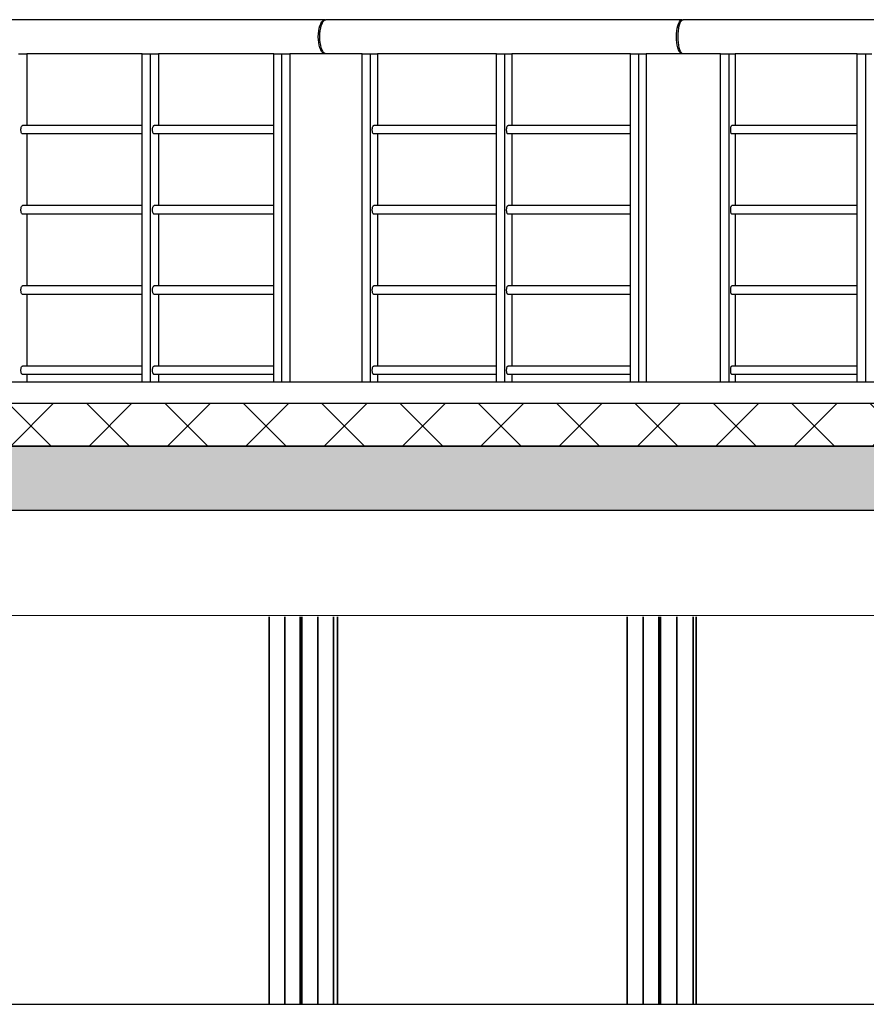
# Model space of a CAD drawing. Units: millimetres. Extents: x 242694 to 614605, y 301931 to 497979.
# Drawn here: x 387763 to 389750, y 349997 to 352305 of the extents above; entities that cross this region are included whole.
import ezdxf

# ---------------------------------------------------------------- set-up
doc = ezdxf.new("R2010")
doc.units = ezdxf.units.MM
for name, color, linetype in [('Exterior walls', 7, 'Continuous'), ('Fills', 7, 'Continuous'), ('Floors', 7, 'Continuous'), ('Furniture & Equipment', 7, 'Continuous'), ('Lines', 7, 'Continuous')]:
    doc.layers.add(name, color=color, linetype=linetype)

msp = doc.modelspace()

# ---------------------------------------------------------------- hatches: boundary and pattern name
at = {"layer": 'Fills', "linetype": 'Continuous', "lineweight": 25, "true_color": 0x747474}
h = msp.add_hatch(dxfattribs=at)
h.set_pattern_fill('CONCRETE_BLOCK', color=8, style=0, pattern_type=2)
h.set_pattern_definition([(45, (286029.85, 333978.92), (-91.92388, 91.92388), []), (135, (286029.85, 333978.92), (91.92388, 91.92388), [])])
h.paths.add_polyline_path([(384120.3, 351305.2), (391549.8, 351305.2), (391549.8, 351405.2), (384120.1, 351405.2)])
h = msp.add_hatch(dxfattribs=at)
h.set_pattern_fill('DOT_DASHED', color=8, style=0, pattern_type=2)
h.set_pattern_definition([(45, (286029.85, 333978.92), (-183.84776, 183.84776), [195, -65, 0, -65]), (45, (286052.83, 334185.75), (-183.84776, 183.84776), [195, -65, 0, -65])])
h.paths.add_polyline_path([(383779.9, 351155.2), (387039.8, 351155.2), (387039.8, 350905.2), (387439.8, 350905.2), (387439.8, 351155.2), (391539.8, 351155.2), (391539.8, 350905.2), (391939.8, 350905.2), (391939.8, 351155.2), (396020.8, 351155.2), (396020.8, 350905.2), (396420.8, 350905.2), (396420.8, 351155.2), (398903.1, 351155.2), (398903.1, 350905.2), (399325.1, 350905.2), (399325.1, 351155.2), (402169.1, 351155.2), (402169.1, 351305.2), (383779.9, 351305.2)])

# ---------------------------------------------------------------- linework, layer by layer
msp.add_line((377927.2, 349996.7), (392295.7, 349996.7))
at = {"layer": 'Exterior walls', "color": 30, "linetype": 'Continuous', "lineweight": 35, "true_color": 0xff6500}
for p, q in [((388349.1, 350905.2), (388349.1, 349996.7)), ((388385.3, 349996.7), (388385.3, 350905.2)), ((388421.6, 349996.7), (388421.6, 350905.2)), ((388425.6, 350905.2), (388425.6, 349996.7)), ((388462.8, 350905.2), (388462.8, 349996.7)), ((388500, 349996.7), (388500, 350905.2)), ((388508.8, 350905.2), (388508.8, 349996.7)), ((389188.8, 350905.2), (389188.8, 349996.7)), ((389226, 349996.7), (389226, 350905.2)), ((389263.2, 349996.7), (389263.2, 350905.2)), ((389267.3, 350905.2), (389267.3, 349996.7)), ((389305.4, 349996.7), (389305.4, 350905.2)), ((389343.5, 349996.7), (389343.5, 350905.2)), ((389350.9, 350905.2), (389350.9, 349996.7))]:
    msp.add_line(p, q, dxfattribs=at)
at = {"layer": 'Fills', "linetype": 'Continuous', "flags": 128}
for points in [[(384120.3, 351305.2), (391549.8, 351305.2), (391549.8, 351405.2), (384120.1, 351405.2)], [(383779.9, 351155.2), (387039.8, 351155.2), (387039.8, 350905.2), (387439.8, 350905.2), (387439.8, 351155.2), (391539.8, 351155.2), (391539.8, 350905.2), (391939.8, 350905.2), (391939.8, 351155.2), (396020.8, 351155.2), (396020.8, 350905.2), (396420.8, 350905.2), (396420.8, 351155.2), (398903.1, 351155.2), (398903.1, 350905.2), (399325.1, 350905.2), (399325.1, 351155.2), (402169.1, 351155.2), (402169.1, 351305.2), (383779.9, 351305.2)]]:
    msp.add_lwpolyline(points, close=True, dxfattribs=at)
at = {"layer": 'Floors', "linetype": 'Continuous'}
msp.add_line((385700.8, 351305.2), (391549.8, 351305.2), dxfattribs=at)
at = {"layer": 'Floors', "color": 8, "linetype": 'Continuous', "lineweight": 25, "true_color": 0x747474}
msp.add_line((385761, 351305.2), (391549.8, 351305.2), dxfattribs=at)
at = {"layer": 'Furniture & Equipment', "color": 8, "linetype": 'Continuous', "lineweight": 25, "true_color": 0x747474}
for p, q in [((388479.8, 352305.2), (387659.9, 352305.2)), ((388465, 352278.9), (388466.2, 352285.2)), ((388466.2, 352285.2), (388467.7, 352290.9)), ((388467.7, 352290.9), (388469.7, 352295.8)), ((388468.6, 352278.9), (388469.7, 352285.2)), ((388469.7, 352295.8), (388471.9, 352299.8)), ((388469.7, 352285.2), (388471.1, 352290.9)), ((388471.1, 352290.9), (388472.8, 352295.8)), ((388471.9, 352299.8), (388474.4, 352302.8)), ((388472.8, 352295.8), (388474.7, 352299.8)), ((388474.4, 352302.8), (388477, 352304.6)), ((388474.7, 352299.8), (388476.9, 352302.8)), ((388476.9, 352302.8), (388479.2, 352304.6)), ((388477, 352304.6), (388479.8, 352305.2)), ((388479.2, 352304.6), (388481.7, 352305.2)), ((388479.8, 352305.2), (388480.8, 352305)), ((389318.2, 352305.2), (388481.7, 352305.2)), ((389305.2, 352278.9), (389306.3, 352285.2)), ((389306.3, 352285.2), (389307.6, 352290.9)), ((389307.6, 352290.9), (389309.4, 352295.8)), ((389308.9, 352278.9), (389309.8, 352285.2)), ((389309.4, 352295.8), (389311.3, 352299.8)), ((389309.8, 352285.2), (389311, 352290.9)), ((389311, 352290.9), (389312.5, 352295.8)), ((389311.3, 352299.8), (389313.5, 352302.8)), ((389312.5, 352295.8), (389314.2, 352299.8)), ((389313.5, 352302.8), (389315.8, 352304.6)), ((389314.2, 352299.8), (389316.1, 352302.8)), ((389315.8, 352304.6), (389318.2, 352305.2)), ((389316.1, 352302.8), (389318.1, 352304.6)), ((389318.1, 352304.6), (389320.2, 352305.2)), ((389318.2, 352305.2), (389319.3, 352304.9)), ((390171.2, 352305.2), (389320.2, 352305.2)), ((388464.1, 352265.2), (388464.3, 352272.1)), ((388464.3, 352258.3), (388464.1, 352265.2)), ((388464.3, 352272.1), (388465, 352278.9)), ((388467.8, 352265.2), (388468, 352272.1)), ((388468, 352258.3), (388467.8, 352265.2)), ((388468, 352272.1), (388468.6, 352278.9)), ((389304.4, 352265.2), (389304.6, 352272.1)), ((389304.6, 352258.3), (389304.4, 352265.2)), ((389304.6, 352272.1), (389305.2, 352278.9)), ((389308.2, 352265.2), (389308.4, 352272.1)), ((389308.4, 352258.3), (389308.2, 352265.2)), ((389308.4, 352272.1), (389308.9, 352278.9)), ((388465, 352251.5), (388464.3, 352258.3)), ((388466.2, 352245.2), (388465, 352251.5)), ((388467.7, 352239.5), (388466.2, 352245.2)), ((388469.7, 352234.6), (388467.7, 352239.5)), ((388468.6, 352251.5), (388468, 352258.3)), ((388469.7, 352245.2), (388468.6, 352251.5)), ((388471.1, 352239.5), (388469.7, 352245.2)), ((388472.8, 352234.6), (388471.1, 352239.5)), ((389305.2, 352251.5), (389304.6, 352258.3)), ((389306.3, 352245.2), (389305.2, 352251.5)), ((389307.6, 352239.5), (389306.3, 352245.2)), ((389309.4, 352234.6), (389307.6, 352239.5)), ((389308.9, 352251.5), (389308.4, 352258.3)), ((389309.8, 352245.2), (389308.9, 352251.5)), ((389311, 352239.5), (389309.8, 352245.2)), ((389312.5, 352234.6), (389311, 352239.5)), ((387760.4, 352225.2), (387780, 352225.2)), ((388050.8, 352225.2), (387780, 352225.2)), ((387780, 352225.2), (387780, 352057.2)), ((388050.8, 351455.2), (388050.8, 352225.2)), ((388050.8, 352225.2), (388069.2, 352225.2)), ((388069.2, 352225.2), (388088.8, 352225.2)), ((388069.2, 352225.2), (388069.2, 351455.2)), ((388359.6, 352225.2), (388088.8, 352225.2)), ((388088.8, 352225.2), (388088.8, 352057.2)), ((388359.6, 352225.2), (388378, 352225.2)), ((388359.6, 351455.2), (388359.6, 352225.2)), ((388378, 352225.2), (388397.6, 352225.2)), ((388378, 352225.2), (388378, 351455.2)), ((388479.8, 352225.2), (388397.6, 352225.2)), ((388397.6, 352225.2), (388397.6, 351455.2)), ((388471.9, 352230.6), (388469.7, 352234.6)), ((388474.4, 352227.6), (388471.9, 352230.6)), ((388474.7, 352230.6), (388472.8, 352234.6)), ((388477, 352225.8), (388474.4, 352227.6)), ((388476.9, 352227.6), (388474.7, 352230.6)), ((388479.2, 352225.8), (388476.9, 352227.6)), ((388479.8, 352225.2), (388477, 352225.8)), ((388481.7, 352225.2), (388479.2, 352225.8)), ((388480.8, 352225.4), (388479.8, 352225.2)), ((388566.8, 352225.2), (388481.7, 352225.2)), ((388566.8, 352225.2), (388585.6, 352225.2)), ((388566.8, 351455.2), (388566.8, 352225.2)), ((388585.6, 352225.2), (388602.9, 352225.2)), ((388585.6, 352225.2), (388585.6, 351455.2)), ((388881.9, 352225.2), (388602.9, 352225.2)), ((388602.9, 352225.2), (388602.9, 352057.2)), ((388881.9, 352225.2), (388900.7, 352225.2)), ((388881.9, 351455.2), (388881.9, 352225.2)), ((388900.7, 352225.2), (388918, 352225.2)), ((388900.7, 352225.2), (388900.7, 351455.2)), ((389197, 352225.2), (388918, 352225.2)), ((388918, 352225.2), (388918, 352057.2)), ((389197, 352225.2), (389215.8, 352225.2)), ((389197, 351455.2), (389197, 352225.2)), ((389215.8, 352225.2), (389233.1, 352225.2)), ((389215.8, 352225.2), (389215.8, 351455.2)), ((389318.2, 352225.2), (389233.1, 352225.2)), ((389233.1, 352225.2), (389233.1, 351455.2)), ((389311.3, 352230.6), (389309.4, 352234.6)), ((389313.5, 352227.6), (389311.3, 352230.6)), ((389314.2, 352230.6), (389312.5, 352234.6)), ((389315.8, 352225.8), (389313.5, 352227.6)), ((389316.1, 352227.6), (389314.2, 352230.6)), ((389318.2, 352225.2), (389315.8, 352225.8)), ((389318.1, 352225.8), (389316.1, 352227.6)), ((389320.2, 352225.2), (389318.1, 352225.8)), ((389319.3, 352225.5), (389318.2, 352225.2)), ((389408.1, 352225.2), (389320.2, 352225.2)), ((389408.1, 352225.2), (389427.2, 352225.2)), ((389408.1, 351455.2), (389408.1, 352225.2)), ((389427.2, 352225.2), (389442.1, 352225.2)), ((389427.2, 352225.2), (389427.2, 351455.2)), ((389728.7, 352225.2), (389442.1, 352225.2)), ((389442.1, 352225.2), (389442.1, 352057.2)), ((389728.7, 352225.2), (389747.8, 352225.2)), ((389728.7, 351455.2), (389728.7, 352225.2)), ((389747.8, 352225.2), (389762.7, 352225.2)), ((389747.8, 352225.2), (389747.8, 351455.2)), ((387766.8, 352052.2), (387767.2, 352053.6)), ((387767.2, 352053.6), (387767.7, 352054.9)), ((387767.7, 352054.9), (387768.2, 352055.9)), ((387768.2, 352055.9), (387768.9, 352056.6)), ((387768.9, 352056.6), (387769.5, 352057)), ((387769.5, 352057), (387770.2, 352057.2)), ((388050.8, 352057.2), (387770.2, 352057.2)), ((388075.6, 352052.2), (388076, 352053.6)), ((388076, 352053.6), (388076.5, 352054.9)), ((388076.5, 352054.9), (388077, 352055.9)), ((388077, 352055.9), (388077.7, 352056.6)), ((388077.7, 352056.6), (388078.3, 352057)), ((388078.3, 352057), (388079, 352057.2)), ((388359.6, 352057.2), (388079, 352057.2)), ((388591.2, 352052.2), (388591.6, 352053.6)), ((388591.6, 352053.6), (388592, 352054.9)), ((388592, 352054.9), (388592.5, 352055.9)), ((388592.5, 352055.9), (388593.1, 352056.6)), ((388593.1, 352056.6), (388593.6, 352057)), ((388593.6, 352057), (388594.2, 352057.2)), ((388881.9, 352057.2), (388594.2, 352057.2)), ((388906.3, 352052.2), (388906.7, 352053.6)), ((388906.7, 352053.6), (388907.1, 352054.9)), ((388907.1, 352054.9), (388907.6, 352055.9)), ((388907.6, 352055.9), (388908.2, 352056.6)), ((388908.2, 352056.6), (388908.7, 352057)), ((388908.7, 352057), (388909.3, 352057.2)), ((389197, 352057.2), (388909.3, 352057.2)), ((389432.1, 352052.2), (389432.4, 352053.6)), ((389432.4, 352053.6), (389432.8, 352054.9)), ((389432.8, 352054.9), (389433.2, 352055.9)), ((389433.2, 352055.9), (389433.7, 352056.6)), ((389433.7, 352056.6), (389434.2, 352057)), ((389434.2, 352057), (389434.7, 352057.2)), ((389728.7, 352057.2), (389434.7, 352057.2)), ((387766.3, 352048.9), (387766.5, 352050.6)), ((387766.3, 352047.2), (387766.3, 352048.9)), ((387766.3, 352045.5), (387766.3, 352047.2)), ((387766.5, 352043.8), (387766.3, 352045.5)), ((387766.5, 352050.6), (387766.8, 352052.2)), ((387766.8, 352042.2), (387766.5, 352043.8)), ((387767.2, 352040.8), (387766.8, 352042.2)), ((387767.7, 352039.5), (387767.2, 352040.8)), ((387768.2, 352038.5), (387767.7, 352039.5)), ((387768.9, 352037.8), (387768.2, 352038.5)), ((387769.5, 352037.4), (387768.9, 352037.8)), ((387770.2, 352037.2), (387769.5, 352037.4)), ((388050.8, 352037.2), (387770.2, 352037.2)), ((387780, 352037.2), (387780, 351869.2)), ((388075.1, 352048.9), (388075.3, 352050.6)), ((388075.1, 352047.2), (388075.1, 352048.9)), ((388075.1, 352045.5), (388075.1, 352047.2)), ((388075.3, 352043.8), (388075.1, 352045.5)), ((388075.3, 352050.6), (388075.6, 352052.2)), ((388075.6, 352042.2), (388075.3, 352043.8)), ((388076, 352040.8), (388075.6, 352042.2)), ((388076.5, 352039.5), (388076, 352040.8)), ((388077, 352038.5), (388076.5, 352039.5)), ((388077.7, 352037.8), (388077, 352038.5)), ((388078.3, 352037.4), (388077.7, 352037.8)), ((388079, 352037.2), (388078.3, 352037.4)), ((388359.6, 352037.2), (388079, 352037.2)), ((388088.8, 352037.2), (388088.8, 351869.2)), ((388590.8, 352048.9), (388591, 352050.6)), ((388590.8, 352047.2), (388590.8, 352048.9)), ((388590.8, 352045.5), (388590.8, 352047.2)), ((388591, 352043.8), (388590.8, 352045.5)), ((388591, 352050.6), (388591.2, 352052.2)), ((388591.2, 352042.2), (388591, 352043.8)), ((388591.6, 352040.8), (388591.2, 352042.2)), ((388592, 352039.5), (388591.6, 352040.8)), ((388592.5, 352038.5), (388592, 352039.5)), ((388593.1, 352037.8), (388592.5, 352038.5)), ((388593.6, 352037.4), (388593.1, 352037.8)), ((388594.2, 352037.2), (388593.6, 352037.4)), ((388881.9, 352037.2), (388594.2, 352037.2)), ((388602.9, 352037.2), (388602.9, 351869.2)), ((388905.9, 352048.9), (388906.1, 352050.6)), ((388905.9, 352047.2), (388905.9, 352048.9)), ((388905.9, 352045.5), (388905.9, 352047.2)), ((388906.1, 352043.8), (388905.9, 352045.5)), ((388906.1, 352050.6), (388906.3, 352052.2)), ((388906.3, 352042.2), (388906.1, 352043.8)), ((388906.7, 352040.8), (388906.3, 352042.2)), ((388907.1, 352039.5), (388906.7, 352040.8)), ((388907.6, 352038.5), (388907.1, 352039.5)), ((388908.2, 352037.8), (388907.6, 352038.5)), ((388908.7, 352037.4), (388908.2, 352037.8)), ((388909.3, 352037.2), (388908.7, 352037.4)), ((389197, 352037.2), (388909.3, 352037.2)), ((388918, 352037.2), (388918, 351869.2)), ((389431.7, 352047.2), (389431.8, 352048.9)), ((389431.8, 352045.5), (389431.7, 352047.2)), ((389431.8, 352048.9), (389431.9, 352050.6)), ((389431.9, 352043.8), (389431.8, 352045.5)), ((389431.9, 352050.6), (389432.1, 352052.2)), ((389432.1, 352042.2), (389431.9, 352043.8)), ((389432.4, 352040.8), (389432.1, 352042.2)), ((389432.8, 352039.5), (389432.4, 352040.8)), ((389433.2, 352038.5), (389432.8, 352039.5)), ((389433.7, 352037.8), (389433.2, 352038.5)), ((389434.2, 352037.4), (389433.7, 352037.8)), ((389434.7, 352037.2), (389434.2, 352037.4)), ((389728.7, 352037.2), (389434.7, 352037.2)), ((389442.1, 352037.2), (389442.1, 351869.2)), ((387768.2, 351867.9), (387768.9, 351868.6)), ((387768.9, 351868.6), (387769.5, 351869)), ((387769.5, 351869), (387770.2, 351869.2)), ((388050.8, 351869.2), (387770.2, 351869.2)), ((388077, 351867.9), (388077.7, 351868.6)), ((388077.7, 351868.6), (388078.3, 351869)), ((388078.3, 351869), (388079, 351869.2)), ((388359.6, 351869.2), (388079, 351869.2)), ((388592.5, 351867.9), (388593.1, 351868.6)), ((388593.1, 351868.6), (388593.6, 351869)), ((388593.6, 351869), (388594.2, 351869.2)), ((388881.9, 351869.2), (388594.2, 351869.2)), ((388907.6, 351867.9), (388908.2, 351868.6)), ((388908.2, 351868.6), (388908.7, 351869)), ((388908.7, 351869), (388909.3, 351869.2)), ((389197, 351869.2), (388909.3, 351869.2)), ((389433.2, 351867.9), (389433.7, 351868.6)), ((389433.7, 351868.6), (389434.2, 351869)), ((389434.2, 351869), (389434.7, 351869.2)), ((389728.7, 351869.2), (389434.7, 351869.2)), ((387766.3, 351860.9), (387766.5, 351862.6)), ((387766.3, 351859.2), (387766.3, 351860.9)), ((387766.3, 351857.5), (387766.3, 351859.2)), ((387766.5, 351855.8), (387766.3, 351857.5)), ((387766.5, 351862.6), (387766.8, 351864.2)), ((387766.8, 351854.2), (387766.5, 351855.8)), ((387766.8, 351864.2), (387767.2, 351865.6)), ((387767.2, 351852.8), (387766.8, 351854.2)), ((387767.2, 351865.6), (387767.7, 351866.9)), ((387767.7, 351851.5), (387767.2, 351852.8)), ((387767.7, 351866.9), (387768.2, 351867.9)), ((387768.2, 351850.5), (387767.7, 351851.5)), ((387768.9, 351849.8), (387768.2, 351850.5)), ((387769.5, 351849.4), (387768.9, 351849.8)), ((387770.2, 351849.2), (387769.5, 351849.4)), ((388050.8, 351849.2), (387770.2, 351849.2)), ((387780, 351849.2), (387780, 351681.2)), ((388075.1, 351860.9), (388075.3, 351862.6)), ((388075.1, 351859.2), (388075.1, 351860.9)), ((388075.1, 351857.5), (388075.1, 351859.2)), ((388075.3, 351855.8), (388075.1, 351857.5)), ((388075.3, 351862.6), (388075.6, 351864.2)), ((388075.6, 351854.2), (388075.3, 351855.8)), ((388075.6, 351864.2), (388076, 351865.6)), ((388076, 351852.8), (388075.6, 351854.2)), ((388076, 351865.6), (388076.5, 351866.9)), ((388076.5, 351851.5), (388076, 351852.8)), ((388076.5, 351866.9), (388077, 351867.9)), ((388077, 351850.5), (388076.5, 351851.5)), ((388077.7, 351849.8), (388077, 351850.5)), ((388078.3, 351849.4), (388077.7, 351849.8)), ((388079, 351849.2), (388078.3, 351849.4)), ((388359.6, 351849.2), (388079, 351849.2)), ((388088.8, 351849.2), (388088.8, 351681.2)), ((388590.8, 351860.9), (388591, 351862.6)), ((388590.8, 351859.2), (388590.8, 351860.9)), ((388590.8, 351857.5), (388590.8, 351859.2)), ((388591, 351855.8), (388590.8, 351857.5)), ((388591, 351862.6), (388591.2, 351864.2)), ((388591.2, 351854.2), (388591, 351855.8)), ((388591.2, 351864.2), (388591.6, 351865.6)), ((388591.6, 351852.8), (388591.2, 351854.2)), ((388591.6, 351865.6), (388592, 351866.9)), ((388592, 351851.5), (388591.6, 351852.8)), ((388592, 351866.9), (388592.5, 351867.9)), ((388592.5, 351850.5), (388592, 351851.5)), ((388593.1, 351849.8), (388592.5, 351850.5)), ((388593.6, 351849.4), (388593.1, 351849.8)), ((388594.2, 351849.2), (388593.6, 351849.4)), ((388881.9, 351849.2), (388594.2, 351849.2)), ((388602.9, 351849.2), (388602.9, 351681.2)), ((388905.9, 351860.9), (388906.1, 351862.6)), ((388905.9, 351859.2), (388905.9, 351860.9)), ((388905.9, 351857.5), (388905.9, 351859.2)), ((388906.1, 351855.8), (388905.9, 351857.5)), ((388906.1, 351862.6), (388906.3, 351864.2)), ((388906.3, 351854.2), (388906.1, 351855.8)), ((388906.3, 351864.2), (388906.7, 351865.6)), ((388906.7, 351852.8), (388906.3, 351854.2)), ((388906.7, 351865.6), (388907.1, 351866.9)), ((388907.1, 351851.5), (388906.7, 351852.8)), ((388907.1, 351866.9), (388907.6, 351867.9)), ((388907.6, 351850.5), (388907.1, 351851.5)), ((388908.2, 351849.8), (388907.6, 351850.5)), ((388908.7, 351849.4), (388908.2, 351849.8)), ((388909.3, 351849.2), (388908.7, 351849.4)), ((389197, 351849.2), (388909.3, 351849.2)), ((388918, 351849.2), (388918, 351681.2)), ((389431.7, 351859.2), (389431.8, 351860.9)), ((389431.8, 351857.5), (389431.7, 351859.2)), ((389431.8, 351860.9), (389431.9, 351862.6)), ((389431.9, 351855.8), (389431.8, 351857.5)), ((389431.9, 351862.6), (389432.1, 351864.2)), ((389432.1, 351854.2), (389431.9, 351855.8)), ((389432.1, 351864.2), (389432.4, 351865.6)), ((389432.4, 351852.8), (389432.1, 351854.2)), ((389432.4, 351865.6), (389432.8, 351866.9)), ((389432.8, 351851.5), (389432.4, 351852.8)), ((389432.8, 351866.9), (389433.2, 351867.9)), ((389433.2, 351850.5), (389432.8, 351851.5)), ((389433.7, 351849.8), (389433.2, 351850.5)), ((389434.2, 351849.4), (389433.7, 351849.8)), ((389434.7, 351849.2), (389434.2, 351849.4)), ((389728.7, 351849.2), (389434.7, 351849.2)), ((389442.1, 351849.2), (389442.1, 351681.2)), ((387766.3, 351672.9), (387766.5, 351674.6)), ((387766.3, 351671.2), (387766.3, 351672.9)), ((387766.3, 351669.5), (387766.3, 351671.2)), ((387766.5, 351667.8), (387766.3, 351669.5)), ((387766.5, 351674.6), (387766.8, 351676.2)), ((387766.8, 351666.2), (387766.5, 351667.8)), ((387766.8, 351676.2), (387767.2, 351677.6)), ((387767.2, 351664.8), (387766.8, 351666.2)), ((387767.2, 351677.6), (387767.7, 351678.9)), ((387767.7, 351663.5), (387767.2, 351664.8)), ((387767.7, 351678.9), (387768.2, 351679.9)), ((387768.2, 351662.5), (387767.7, 351663.5)), ((387768.2, 351679.9), (387768.9, 351680.6)), ((387768.9, 351661.8), (387768.2, 351662.5)), ((387768.9, 351680.6), (387769.5, 351681)), ((387769.5, 351661.4), (387768.9, 351661.8)), ((387769.5, 351681), (387770.2, 351681.2)), ((387770.2, 351661.2), (387769.5, 351661.4)), ((388050.8, 351681.2), (387770.2, 351681.2)), ((388050.8, 351661.2), (387770.2, 351661.2)), ((387780, 351661.2), (387780, 351493.2)), ((388075.1, 351672.9), (388075.3, 351674.6)), ((388075.1, 351671.2), (388075.1, 351672.9)), ((388075.1, 351669.5), (388075.1, 351671.2)), ((388075.3, 351667.8), (388075.1, 351669.5)), ((388075.3, 351674.6), (388075.6, 351676.2)), ((388075.6, 351666.2), (388075.3, 351667.8)), ((388075.6, 351676.2), (388076, 351677.6)), ((388076, 351664.8), (388075.6, 351666.2)), ((388076, 351677.6), (388076.5, 351678.9)), ((388076.5, 351663.5), (388076, 351664.8)), ((388076.5, 351678.9), (388077, 351679.9)), ((388077, 351662.5), (388076.5, 351663.5)), ((388077, 351679.9), (388077.7, 351680.6)), ((388077.7, 351661.8), (388077, 351662.5)), ((388077.7, 351680.6), (388078.3, 351681)), ((388078.3, 351661.4), (388077.7, 351661.8)), ((388078.3, 351681), (388079, 351681.2)), ((388079, 351661.2), (388078.3, 351661.4)), ((388359.6, 351681.2), (388079, 351681.2)), ((388359.6, 351661.2), (388079, 351661.2)), ((388088.8, 351661.2), (388088.8, 351493.2)), ((388590.8, 351672.9), (388591, 351674.6)), ((388590.8, 351671.2), (388590.8, 351672.9)), ((388590.8, 351669.5), (388590.8, 351671.2)), ((388591, 351667.8), (388590.8, 351669.5)), ((388591, 351674.6), (388591.2, 351676.2)), ((388591.2, 351666.2), (388591, 351667.8)), ((388591.2, 351676.2), (388591.6, 351677.6)), ((388591.6, 351664.8), (388591.2, 351666.2)), ((388591.6, 351677.6), (388592, 351678.9)), ((388592, 351663.5), (388591.6, 351664.8)), ((388592, 351678.9), (388592.5, 351679.9)), ((388592.5, 351662.5), (388592, 351663.5)), ((388592.5, 351679.9), (388593.1, 351680.6)), ((388593.1, 351661.8), (388592.5, 351662.5)), ((388593.1, 351680.6), (388593.6, 351681)), ((388593.6, 351661.4), (388593.1, 351661.8)), ((388593.6, 351681), (388594.2, 351681.2)), ((388594.2, 351661.2), (388593.6, 351661.4)), ((388881.9, 351681.2), (388594.2, 351681.2)), ((388881.9, 351661.2), (388594.2, 351661.2)), ((388602.9, 351661.2), (388602.9, 351493.2)), ((388905.9, 351672.9), (388906.1, 351674.6)), ((388905.9, 351671.2), (388905.9, 351672.9)), ((388905.9, 351669.5), (388905.9, 351671.2)), ((388906.1, 351667.8), (388905.9, 351669.5)), ((388906.1, 351674.6), (388906.3, 351676.2)), ((388906.3, 351666.2), (388906.1, 351667.8)), ((388906.3, 351676.2), (388906.7, 351677.6)), ((388906.7, 351664.8), (388906.3, 351666.2)), ((388906.7, 351677.6), (388907.1, 351678.9)), ((388907.1, 351663.5), (388906.7, 351664.8)), ((388907.1, 351678.9), (388907.6, 351679.9)), ((388907.6, 351662.5), (388907.1, 351663.5)), ((388907.6, 351679.9), (388908.2, 351680.6)), ((388908.2, 351661.8), (388907.6, 351662.5)), ((388908.2, 351680.6), (388908.7, 351681)), ((388908.7, 351661.4), (388908.2, 351661.8)), ((388908.7, 351681), (388909.3, 351681.2)), ((388909.3, 351661.2), (388908.7, 351661.4)), ((389197, 351681.2), (388909.3, 351681.2)), ((389197, 351661.2), (388909.3, 351661.2)), ((388918, 351661.2), (388918, 351493.2)), ((389431.7, 351671.2), (389431.8, 351672.9)), ((389431.8, 351669.5), (389431.7, 351671.2)), ((389431.8, 351672.9), (389431.9, 351674.6)), ((389431.9, 351667.8), (389431.8, 351669.5)), ((389431.9, 351674.6), (389432.1, 351676.2)), ((389432.1, 351666.2), (389431.9, 351667.8)), ((389432.1, 351676.2), (389432.4, 351677.6)), ((389432.4, 351664.8), (389432.1, 351666.2)), ((389432.4, 351677.6), (389432.8, 351678.9)), ((389432.8, 351663.5), (389432.4, 351664.8)), ((389432.8, 351678.9), (389433.2, 351679.9)), ((389433.2, 351662.5), (389432.8, 351663.5)), ((389433.2, 351679.9), (389433.7, 351680.6)), ((389433.7, 351661.8), (389433.2, 351662.5)), ((389433.7, 351680.6), (389434.2, 351681)), ((389434.2, 351661.4), (389433.7, 351661.8)), ((389434.2, 351681), (389434.7, 351681.2)), ((389434.7, 351661.2), (389434.2, 351661.4)), ((389728.7, 351681.2), (389434.7, 351681.2)), ((389728.7, 351661.2), (389434.7, 351661.2)), ((389442.1, 351661.2), (389442.1, 351493.2)), ((387766.3, 351484.9), (387766.5, 351486.6)), ((387766.3, 351483.2), (387766.3, 351484.9)), ((387766.3, 351481.5), (387766.3, 351483.2)), ((387766.5, 351479.8), (387766.3, 351481.5)), ((387766.5, 351486.6), (387766.8, 351488.2)), ((387766.8, 351478.2), (387766.5, 351479.8)), ((387766.8, 351488.2), (387767.2, 351489.6)), ((387767.2, 351476.8), (387766.8, 351478.2)), ((387767.2, 351489.6), (387767.7, 351490.9)), ((387767.7, 351475.5), (387767.2, 351476.8)), ((387767.7, 351490.9), (387768.2, 351491.9)), ((387768.2, 351491.9), (387768.9, 351492.6)), ((387768.9, 351492.6), (387769.5, 351493)), ((387769.5, 351493), (387770.2, 351493.2)), ((388050.8, 351493.2), (387770.2, 351493.2)), ((388075.1, 351484.9), (388075.3, 351486.6)), ((388075.1, 351483.2), (388075.1, 351484.9)), ((388075.1, 351481.5), (388075.1, 351483.2)), ((388075.3, 351479.8), (388075.1, 351481.5)), ((388075.3, 351486.6), (388075.6, 351488.2)), ((388075.6, 351478.2), (388075.3, 351479.8)), ((388075.6, 351488.2), (388076, 351489.6)), ((388076, 351476.8), (388075.6, 351478.2)), ((388076, 351489.6), (388076.5, 351490.9)), ((388076.5, 351475.5), (388076, 351476.8)), ((388076.5, 351490.9), (388077, 351491.9)), ((388077, 351491.9), (388077.7, 351492.6)), ((388077.7, 351492.6), (388078.3, 351493)), ((388078.3, 351493), (388079, 351493.2)), ((388359.6, 351493.2), (388079, 351493.2)), ((388590.8, 351484.9), (388591, 351486.6)), ((388590.8, 351483.2), (388590.8, 351484.9)), ((388590.8, 351481.5), (388590.8, 351483.2)), ((388591, 351479.8), (388590.8, 351481.5)), ((388591, 351486.6), (388591.2, 351488.2)), ((388591.2, 351478.2), (388591, 351479.8)), ((388591.2, 351488.2), (388591.6, 351489.6)), ((388591.6, 351476.8), (388591.2, 351478.2)), ((388591.6, 351489.6), (388592, 351490.9)), ((388592, 351475.5), (388591.6, 351476.8)), ((388592, 351490.9), (388592.5, 351491.9)), ((388592.5, 351491.9), (388593.1, 351492.6)), ((388593.1, 351492.6), (388593.6, 351493)), ((388593.6, 351493), (388594.2, 351493.2)), ((388881.9, 351493.2), (388594.2, 351493.2)), ((388905.9, 351484.9), (388906.1, 351486.6)), ((388905.9, 351483.2), (388905.9, 351484.9)), ((388905.9, 351481.5), (388905.9, 351483.2)), ((388906.1, 351479.8), (388905.9, 351481.5)), ((388906.1, 351486.6), (388906.3, 351488.2)), ((388906.3, 351478.2), (388906.1, 351479.8)), ((388906.3, 351488.2), (388906.7, 351489.6)), ((388906.7, 351476.8), (388906.3, 351478.2)), ((388906.7, 351489.6), (388907.1, 351490.9)), ((388907.1, 351475.5), (388906.7, 351476.8)), ((388907.1, 351490.9), (388907.6, 351491.9)), ((388907.6, 351491.9), (388908.2, 351492.6)), ((388908.2, 351492.6), (388908.7, 351493)), ((388908.7, 351493), (388909.3, 351493.2)), ((389197, 351493.2), (388909.3, 351493.2)), ((389431.7, 351483.2), (389431.8, 351484.9)), ((389431.8, 351481.5), (389431.7, 351483.2)), ((389431.8, 351484.9), (389431.9, 351486.6)), ((389431.9, 351479.8), (389431.8, 351481.5)), ((389431.9, 351486.6), (389432.1, 351488.2)), ((389432.1, 351478.2), (389431.9, 351479.8)), ((389432.1, 351488.2), (389432.4, 351489.6)), ((389432.4, 351476.8), (389432.1, 351478.2)), ((389432.4, 351489.6), (389432.8, 351490.9)), ((389432.8, 351475.5), (389432.4, 351476.8)), ((389432.8, 351490.9), (389433.2, 351491.9)), ((389433.2, 351491.9), (389433.7, 351492.6)), ((389433.7, 351492.6), (389434.2, 351493)), ((389434.2, 351493), (389434.7, 351493.2)), ((389728.7, 351493.2), (389434.7, 351493.2)), ((387768.2, 351474.5), (387767.7, 351475.5)), ((387768.9, 351473.8), (387768.2, 351474.5)), ((387769.5, 351473.4), (387768.9, 351473.8)), ((387770.2, 351473.2), (387769.5, 351473.4)), ((388050.8, 351473.2), (387770.2, 351473.2)), ((387780, 351473.2), (387780, 351455.2)), ((388077, 351474.5), (388076.5, 351475.5)), ((388077.7, 351473.8), (388077, 351474.5)), ((388078.3, 351473.4), (388077.7, 351473.8)), ((388079, 351473.2), (388078.3, 351473.4)), ((388359.6, 351473.2), (388079, 351473.2)), ((388088.8, 351473.2), (388088.8, 351455.2)), ((388592.5, 351474.5), (388592, 351475.5)), ((388593.1, 351473.8), (388592.5, 351474.5)), ((388593.6, 351473.4), (388593.1, 351473.8)), ((388594.2, 351473.2), (388593.6, 351473.4)), ((388881.9, 351473.2), (388594.2, 351473.2)), ((388602.9, 351473.2), (388602.9, 351455.2)), ((388907.6, 351474.5), (388907.1, 351475.5)), ((388908.2, 351473.8), (388907.6, 351474.5)), ((388908.7, 351473.4), (388908.2, 351473.8)), ((388909.3, 351473.2), (388908.7, 351473.4)), ((389197, 351473.2), (388909.3, 351473.2)), ((388918, 351473.2), (388918, 351455.2)), ((389433.2, 351474.5), (389432.8, 351475.5)), ((389433.7, 351473.8), (389433.2, 351474.5)), ((389434.2, 351473.4), (389433.7, 351473.8)), ((389434.7, 351473.2), (389434.2, 351473.4)), ((389728.7, 351473.2), (389434.7, 351473.2)), ((389442.1, 351473.2), (389442.1, 351455.2))]:
    msp.add_line(p, q, dxfattribs=at)
at = {"layer": 'Lines', "linetype": 'Continuous'}
for p, q in [((391549.8, 351455.2), (379571.1, 351455.2)), ((391549.8, 351405.2), (379571.1, 351405.2)), ((380020.3, 350912.1), (399325.1, 350905.2))]:
    msp.add_line(p, q, dxfattribs=at)

doc.saveas('drawing.dxf')
